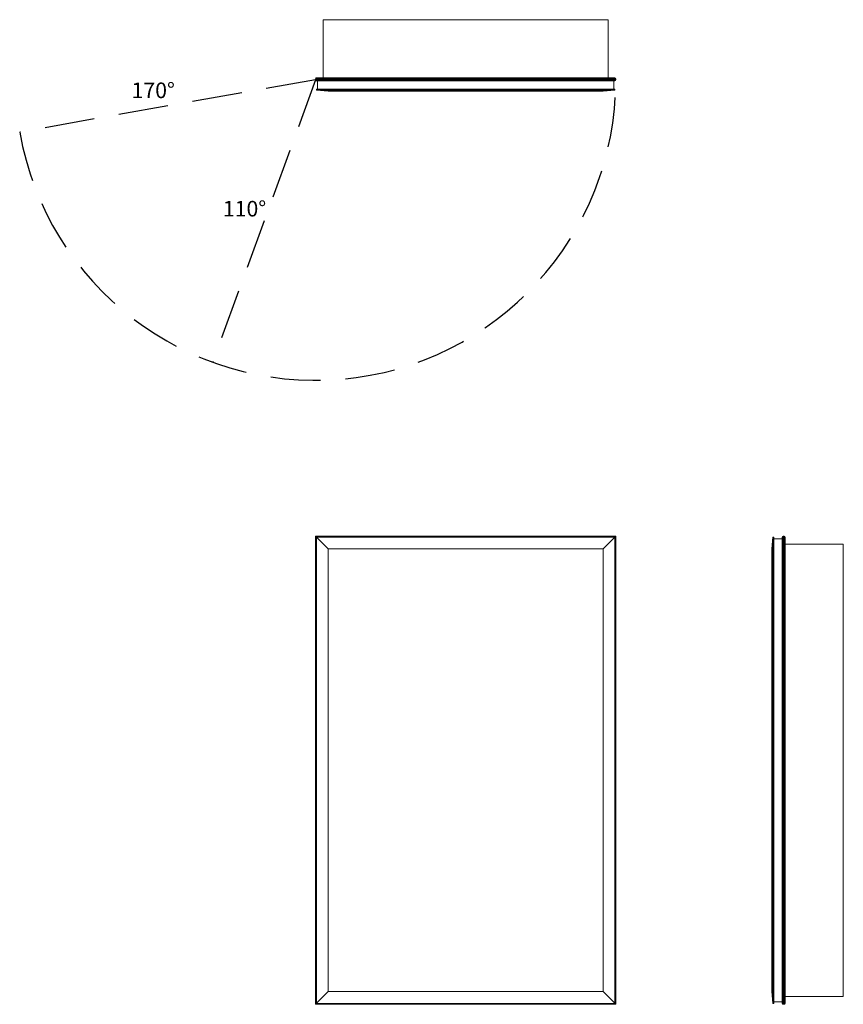
# Model space of a CAD drawing. Units: inches. Extents: x -19 to 33.8, y 0 to 63.1.
import ezdxf

# ---------------------------------------------------------------- set-up
doc = ezdxf.new("R2010")
doc.units = ezdxf.units.IN
doc.header["$LTSCALE"] = 64
doc.header["$MEASUREMENT"] = 0
doc.linetypes.add('HIDDEN', pattern=[0.075, 0.05, -0.025])
doc.layers.add('FORMAT', color=7, linetype='Continuous')

msp = doc.modelspace()

# ---------------------------------------------------------------- linework, layer by layer
at = {"color": 7, "linetype": 'Continuous', "lineweight": 15}
for p, q in [((0.5, 63.115), (0.5, 59.387)), ((18.75, 63.115), (0.5, 63.115)), ((18.75, 63.115), (18.75, 59.387)), ((19.25, 59.334), (0, 59.334)), ((0, 59.25), (0, 59.334)), ((0.053, 59.387), (19.197, 59.387)), ((19.25, 59.25), (19.25, 59.334)), ((0, 59.25), (19.25, 59.25)), ((19.197, 59.197), (0.053, 59.197)), ((0.121, 58.652), (0.121, 59.197)), ((19.129, 58.652), (19.129, 59.197)), ((0.062, 58.652), (0.062, 58.597)), ((19.187, 58.652), (0.062, 58.652)), ((19.187, 58.597), (0.062, 58.597)), ((0.812, 58.534), (0.062, 58.597)), ((0.812, 58.534), (18.437, 58.534)), ((19.187, 58.597), (18.437, 58.534)), ((19.187, 58.597), (19.187, 58.652)), ((0.812, 29.187), (0, 30)), ((0, 30), (19.25, 30)), ((0, 0), (0, 30)), ((19.197, 29.947), (0.053, 29.947)), ((0.053, 29.947), (0.053, 0.053)), ((19.187, 29.937), (0.062, 29.937)), ((0.062, 29.937), (0.062, 0.062)), ((19.25, 30), (18.437, 29.187)), ((19.187, 0.062), (19.187, 29.937)), ((19.197, 0.053), (19.197, 29.947)), ((19.25, 30), (19.25, 0)), ((29.312, 29.937), (29.25, 29.187)), ((29.312, 29.937), (29.368, 29.937)), ((29.312, 0.062), (29.312, 29.937)), ((29.368, 29.937), (29.368, 0.062)), ((29.368, 29.848), (29.913, 29.848)), ((29.913, 0.053), (29.913, 29.947)), ((29.966, 30), (29.966, 0)), ((29.966, 30), (30.05, 30)), ((30.05, 0), (30.05, 30)), ((30.103, 29.947), (30.103, 0.053)), ((0.812, 29.187), (18.437, 29.187)), ((0.812, 29.187), (0.812, 0.812)), ((18.437, 0.812), (18.437, 29.187)), ((29.25, 0.812), (29.25, 29.187)), ((33.831, 29.5), (30.103, 29.5)), ((33.831, 0.5), (33.831, 29.5)), ((0, 0), (0.812, 0.812)), ((0.812, 0.812), (18.437, 0.812)), ((18.437, 0.812), (19.25, 0)), ((29.25, 0.812), (29.312, 0.062)), ((19.25, 0), (0, 0)), ((0.053, 0.053), (19.197, 0.053)), ((19.187, 0.062), (0.062, 0.062)), ((29.312, 0.062), (29.368, 0.062)), ((29.368, 0.152), (29.913, 0.152)), ((29.966, 0), (30.05, 0)), ((33.831, 0.5), (30.103, 0.5))]:
    msp.add_line(p, q, dxfattribs=at)
for centre, start, end in [((0.053, 59.334), 90, 180), ((19.197, 59.334), 0, 90), ((0.053, 59.25), 180, 270), ((19.197, 59.25), 270, 0), ((29.966, 29.947), 90, 180), ((30.05, 29.947), 0, 90), ((29.966, 0.053), 180, 270), ((30.05, 0.053), 270, 0)]:
    msp.add_arc(centre, 0.053, start, end, dxfattribs=at)
at = {"layer": 'FORMAT', "linetype": 'HIDDEN'}
for q in [(-18.958, 55.907), (-6.584, 41.161)]:
    msp.add_line((0, 59.25), q, dxfattribs=at)
msp.add_arc((0, 59.25), 19.25, 190, 0, dxfattribs=at)

# ---------------------------------------------------------------- texts
at = {"char_height": 1, "attachment_point": 1}
for s, insert, width in [('{170°}', (-11.788, 59.087), 2.5725), ('{110°}', (-5.935, 51.5), 2.95327)]:
    msp.add_mtext(s, dxfattribs=dict(at, insert=insert, width=width))

doc.saveas('drawing.dxf')
